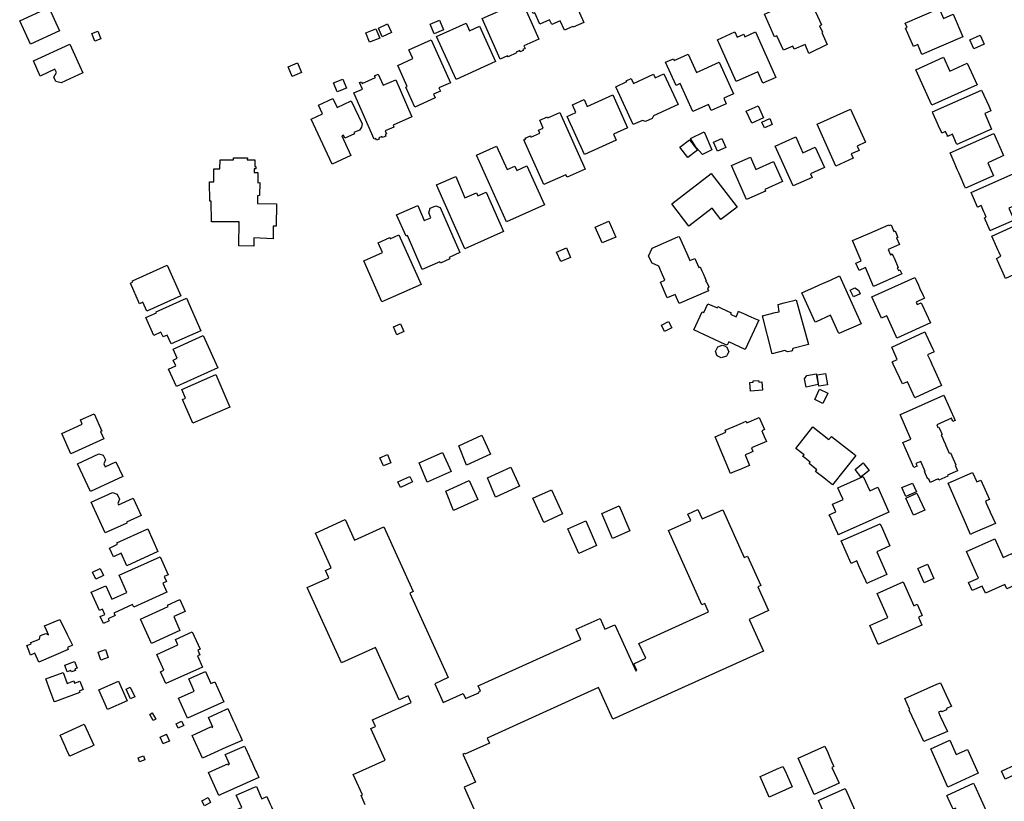
# Model space of a CAD drawing. Units: inches. Extents: x 326258 to 344137, y 4677707 to 4689665.
# Drawn here: x 332442 to 332813, y 4682625 to 4682919 of the extents above; entities that cross this region are included whole.
import ezdxf

# ---------------------------------------------------------------- set-up
doc = ezdxf.new("R2010")
doc.units = ezdxf.units.IN
doc.header["$MEASUREMENT"] = 0
doc.layers.add('BuildingFootPrints', color=7, linetype='Continuous')

msp = doc.modelspace()

# ---------------------------------------------------------------- linework, layer by layer
at = {"layer": 'BuildingFootPrints'}
for points in [[(332646.072, 4682936.8796), (332654.333, 4682918.3522), (332650.3079, 4682916.5575), (332650.1988, 4682916.8022), (332647.0343, 4682915.3912), (332645.455, 4682918.9333), (332642.2796, 4682917.5174), (332641.4526, 4682919.3721), (332637.7579, 4682917.7247), (332635.8469, 4682922.0106), (332635.2622, 4682921.7499), (332631.4276, 4682930.3499), (332646.072, 4682936.8796)], [(332622.8174, 4682904.5044), (332616.0367, 4682919.7847), (332625.4844, 4682923.9771), (332624.7045, 4682925.7345), (332630.2799, 4682928.2085), (332637.4678, 4682912.0104), (332631.8174, 4682909.5031), (332632.2427, 4682908.5446), (332631.3301, 4682908.1396), (332631.5014, 4682907.7536), (332630.438, 4682907.2817), (332630.2299, 4682907.7505), (332628.9226, 4682907.1704), (332629.0527, 4682906.8772), (332625.8173, 4682905.4414), (332625.6711, 4682905.7708), (332622.8174, 4682904.5044)], [(332729.5488, 4682907.9383), (332727.0088, 4682913.3359), (332726.1621, 4682912.9125), (332722.3409, 4682921.4271), (332726.8302, 4682923.432), (332727.277, 4682922.4366), (332733.5684, 4682925.2463), (332733.8968, 4682924.5144), (332734.8177, 4682924.9257), (332734.201, 4682926.2999), (332739.9886, 4682928.8846), (332742.0504, 4682924.5189), (332740.8267, 4682923.9567), (332743.7702, 4682917.4082), (332743.1248, 4682917.12), (332744.2173, 4682914.6425), (332743.929, 4682914.5137), (332745.9286, 4682910.0662), (332739.0918, 4682906.715), (332737.6101, 4682910.1017), (332733.4826, 4682908.3025), (332733.0064, 4682909.4667), (332729.5488, 4682907.9383)], [(332445.985, 4682910.1738), (332441.9752, 4682918.9047), (332452.9698, 4682923.9541), (332456.9938, 4682915.1925), (332445.985, 4682910.1738)], [(332775.3576, 4682918.0657), (332788.1071, 4682923.6048), (332789.7329, 4682919.8628), (332793.3565, 4682921.4371), (332797.0241, 4682912.9951), (332781.6491, 4682906.3153), (332780.0443, 4682910.0091), (332778.4373, 4682909.3109), (332775.4724, 4682916.1351), (332776.0814, 4682916.3997), (332775.3576, 4682918.0657)], [(332576.0524, 4682915.9697), (332577.4941, 4682912.466), (332573.7082, 4682910.9082), (332572.2665, 4682914.4118), (332576.0524, 4682915.9697)], [(332578.4837, 4682912.9318), (332576.9885, 4682916.2242), (332580.4808, 4682917.8102), (332581.976, 4682914.5178), (332578.4837, 4682912.9318)], [(332599.9577, 4682919.1701), (332601.4738, 4682915.5487), (332598.0483, 4682914.1145), (332596.5321, 4682917.7359), (332599.9577, 4682919.1701)], [(332606.2478, 4682896.912), (332598.9419, 4682913.0519), (332610.0281, 4682918.0702), (332611.3023, 4682915.2552), (332615.1235, 4682916.9849), (332621.1552, 4682903.6601), (332606.2478, 4682896.912)], [(332470.2657, 4682911.3467), (332469.1166, 4682914.1983), (332471.3392, 4682915.094), (332472.4884, 4682912.2423), (332470.2657, 4682911.3467)], [(332711.6579, 4682896.1003), (332704.6385, 4682911.8103), (332711.2435, 4682914.7615), (332712.0885, 4682912.8704), (332714.5217, 4682913.9575), (332714.9519, 4682912.9946), (332718.9696, 4682914.7897), (332726.6099, 4682897.6899), (332721.7563, 4682895.5213), (332719.8602, 4682899.7651), (332711.6579, 4682896.1003)], [(332801.1436, 4682908.4205), (332799.6425, 4682911.7544), (332803.5466, 4682913.5123), (332805.0397, 4682910.1962), (332801.1436, 4682908.4205)], [(332447.1672, 4682903.8777), (332460.8154, 4682910.1458), (332465.7763, 4682899.3439), (332457.5866, 4682895.5827), (332455.6037, 4682896.1721), (332454.8603, 4682897.7908), (332455.786, 4682899.5563), (332455.2494, 4682900.7247), (332449.7433, 4682898.196), (332447.1672, 4682903.8777)], [(332596.8886, 4682911.8103), (332604.099, 4682895.6705), (332599.817, 4682893.7576), (332600.3703, 4682892.5191), (332597.7161, 4682891.3333), (332598.345, 4682889.9256), (332590.6659, 4682886.495), (332587.2979, 4682894.034), (332587.8311, 4682894.2722), (332584.2888, 4682902.2011), (332589.9645, 4682904.7367), (332588.4822, 4682908.0548), (332596.8886, 4682911.8103)], [(332695.4226, 4682884.7833), (332690.6475, 4682895.3363), (332689.0511, 4682894.6139), (332685.0946, 4682903.3578), (332688.0517, 4682904.6959), (332688.3598, 4682904.0151), (332693.6041, 4682906.388), (332696.7058, 4682899.5332), (332705.2341, 4682903.3922), (332710.6299, 4682891.4674), (332707.0008, 4682889.8253), (332707.9406, 4682887.7484), (332702.2809, 4682885.1875), (332701.2672, 4682887.4279), (332695.4226, 4682884.7833)], [(332785.401, 4682887.2117), (332779.3906, 4682900.5606), (332789.7532, 4682905.2264), (332792.0777, 4682900.0636), (332798.705, 4682903.0475), (332802.3784, 4682894.8889), (332785.401, 4682887.2117)], [(332546.5901, 4682903.1538), (332548.1244, 4682899.4837), (332544.5789, 4682898.0015), (332543.0446, 4682901.6716), (332546.5901, 4682903.1538)], [(332583.5184, 4682896.8165), (332589.6305, 4682882.8733), (332582.5233, 4682879.7578), (332582.8569, 4682878.9968), (332579.5631, 4682877.5529), (332580.0627, 4682876.4133), (332579.514, 4682876.1728), (332579.7882, 4682875.5473), (332578.5734, 4682875.0148), (332578.3656, 4682875.4888), (332577.1387, 4682874.951), (332577.3535, 4682874.4611), (332576.2891, 4682873.9944), (332576.0132, 4682874.6238), (332575.4678, 4682874.3847), (332567.7954, 4682891.8873), (332571.0162, 4682893.2992), (332569.9375, 4682895.76), (332570.5921, 4682896.047), (332570.8711, 4682895.4105), (332575.8691, 4682897.6014), (332575.5788, 4682898.2637), (332576.9461, 4682898.8631), (332578.7579, 4682894.7298), (332583.5184, 4682896.8165)], [(332684.5115, 4682899.0608), (332689.8119, 4682887.5051), (332680.5221, 4682883.2441), (332680.0707, 4682882.2048), (332677.5835, 4682881.0639), (332676.3939, 4682881.4885), (332672.9041, 4682879.8878), (332666.3525, 4682894.1714), (332670.496, 4682896.0719), (332670.337, 4682896.4187), (332672.1401, 4682897.2458), (332673.0041, 4682895.3621), (332680.553, 4682898.8246), (332681.1515, 4682897.5197), (332684.5115, 4682899.0608)], [(332563.636, 4682897.0622), (332565.0014, 4682893.5991), (332561.4586, 4682892.2022), (332560.0931, 4682895.6654), (332563.636, 4682897.0622)], [(332654.5717, 4682868.6913), (332648.0776, 4682883.0165), (332651.3695, 4682884.5089), (332650.0788, 4682887.3561), (332654.437, 4682889.3318), (332655.6097, 4682886.745), (332665.2123, 4682891.0982), (332670.8172, 4682878.7344), (332665.4666, 4682876.3088), (332666.4739, 4682874.0869), (332654.5717, 4682868.6913)], [(332806.75, 4682886.92), (332807.56, 4682885.08), (332805.26, 4682884.06), (332807.87, 4682878.18), (332806.93, 4682877.78), (332794.78, 4682872.4), (332794.57, 4682872.88), (332793.07, 4682876.25), (332791.29, 4682875.48), (332791.23, 4682875.63), (332790.46, 4682877.34), (332789.07, 4682876.73), (332788.95, 4682877.04), (332787.88, 4682879.43), (332787.49, 4682880.3), (332785.87, 4682884), (332785.56, 4682884.69), (332804.11, 4682892.9), (332806.75, 4682886.92)], [(332559.6429, 4682864.9667), (332551.6685, 4682881.966), (332555.9224, 4682883.9615), (332554.4179, 4682887.1687), (332559.8614, 4682889.7222), (332561.4505, 4682886.3347), (332566.7826, 4682888.8359), (332570.8584, 4682880.1474), (332570.6701, 4682878.9143), (332569.8616, 4682877.8594), (332567.7626, 4682876.8748), (332567.9637, 4682876.4462), (332564.3795, 4682874.7648), (332563.843, 4682875.9084), (332563.2439, 4682875.6273), (332566.6933, 4682868.274), (332559.6429, 4682864.9667)], [(332717.5552, 4682880.438), (332715.5019, 4682884.9743), (332719.9145, 4682886.9716), (332721.9678, 4682882.4353), (332717.5552, 4682880.438)], [(332645.2603, 4682884.4013), (332654.8105, 4682863.176), (332648.0129, 4682860.1175), (332647.5879, 4682861.0623), (332639.3394, 4682857.3509), (332631.7762, 4682874.1601), (332632.469, 4682874.4718), (332632.3028, 4682874.8411), (332634.2069, 4682875.6979), (332634.424, 4682875.2155), (332637.7756, 4682876.7235), (332637.2859, 4682877.8118), (332639.0548, 4682878.6077), (332637.7326, 4682881.5463), (332640.6136, 4682882.8426), (332640.8127, 4682882.4002), (332645.2603, 4682884.4013)], [(332742.192, 4682880.0897), (332754.7331, 4682885.7364), (332760.3584, 4682873.2427), (332757.2101, 4682871.8252), (332757.9431, 4682870.1972), (332754.9799, 4682868.863), (332755.7169, 4682867.2262), (332749.2624, 4682864.3201), (332742.192, 4682880.0897)], [(332725.3, 4682879.9841), (332722.3023, 4682878.6847), (332721.3659, 4682880.8449), (332724.3637, 4682882.1443), (332725.3, 4682879.9841)], [(332699.6269, 4682877.1567), (332702.5654, 4682870.4283), (332699.0621, 4682868.6001), (332696.5776, 4682871.3367), (332694.4653, 4682874.6827), (332699.6269, 4682877.1567)], [(332733.1713, 4682856.8169), (332726.4127, 4682871.8277), (332734.118, 4682875.297), (332736.8241, 4682869.2869), (332741.4933, 4682871.3892), (332744.9326, 4682863.7505), (332739.6479, 4682861.3711), (332740.2569, 4682860.0186), (332733.1713, 4682856.8169)], [(332794.08, 4682864.94), (332792.2, 4682869.28), (332808.64, 4682876.62), (332812.37, 4682868.24), (332811.1, 4682867.66), (332806.39, 4682865.53), (332808.6, 4682860.65), (332807.88, 4682860.34), (332798.01, 4682855.93), (332797.75, 4682856.53), (332796, 4682860.58), (332795.51, 4682861.7), (332795.24, 4682862.31), (332794.93, 4682863.03), (332794.08, 4682864.94)], [(332632.9405, 4682864.3937), (332639.5302, 4682849.6864), (332625.227, 4682843.2779), (332613.9638, 4682868.4161), (332621.486, 4682871.7865), (332625.4303, 4682862.9834), (332628.4196, 4682864.3227), (332629.1489, 4682862.6948), (332632.9405, 4682864.3937)], [(332693.4631, 4682867.5193), (332690.4942, 4682871.3665), (332694.1043, 4682874.1525), (332697.0774, 4682870.2999), (332693.4631, 4682867.5193)], [(332703.2115, 4682873.3363), (332706.3167, 4682874.6814), (332707.7867, 4682871.2878), (332704.6816, 4682869.9427), (332703.2115, 4682873.3363)], [(332514.1897, 4682843.3375), (332514.1185, 4682851.1243), (332513.5854, 4682851.1066), (332513.4071, 4682858.3724), (332515.1186, 4682858.3505), (332515.0434, 4682863.3157), (332517.3755, 4682863.3157), (332517.4758, 4682866.6509), (332522.484, 4682866.6227), (332522.4661, 4682867.3531), (332527.6821, 4682867.3782), (332527.657, 4682866.6259), (332530.5158, 4682866.676), (332530.4406, 4682864.1683), (332530.917, 4682864.1934), (332530.917, 4682863.2405), (332530.2901, 4682863.2154), (332530.265, 4682861.8612), (332531.627, 4682861.8597), (332531.5961, 4682858.0576), (332532.3344, 4682858.1057), (332532.2381, 4682853.1947), (332531.4703, 4682853.1611), (332531.5095, 4682850.1833), (332538.6799, 4682850.1049), (332538.5232, 4682841.6415), (332537.3477, 4682841.7198), (332537.3869, 4682836.8612), (332530.1773, 4682837.2922), (332530.0989, 4682834.1184), (332524.4174, 4682834.2751), (332524.5742, 4682843.2871), (332514.1897, 4682843.3375)], [(332715.6343, 4682851.7003), (332709.8841, 4682864.4715), (332717.0323, 4682867.69), (332719.1547, 4682862.9762), (332725.805, 4682865.9706), (332729.1722, 4682858.4922), (332722.5019, 4682855.4889), (332722.7658, 4682854.9027), (332715.6343, 4682851.7003)], [(332609.4949, 4682833.2123), (332598.9419, 4682857.1833), (332606.1022, 4682860.3355), (332609.6066, 4682852.3751), (332613.9062, 4682854.268), (332614.4349, 4682853.067), (332617.5933, 4682854.4575), (332624.113, 4682839.6478), (332609.4949, 4682833.2123)], [(332693.926, 4682841.669), (332687.4357, 4682850.0793), (332702.289, 4682861.5418), (332712.0623, 4682848.8773), (332705.9403, 4682844.1529), (332702.6505, 4682848.4159), (332693.926, 4682841.669)], [(332804.95, 4682847.1), (332803.91, 4682849.44), (332802.73, 4682848.89), (332802.59, 4682848.83), (332801.78, 4682850.65), (332801.44, 4682851.42), (332800.15, 4682854.32), (332816.27, 4682861.45), (332818.2, 4682857.07), (332817.23, 4682856.64), (332819.79, 4682850.77), (332817.94, 4682849.97), (332814.39, 4682848.4), (332816.35, 4682843.93), (332807.42, 4682840.03), (332807.28, 4682839.98), (332805.16, 4682844.82), (332805.84, 4682845.12), (332805.32, 4682846.28), (332804.95, 4682847.1)], [(332600.2789, 4682848.6836), (332607.6803, 4682831.7321), (332603.6212, 4682829.9598), (332603.8863, 4682829.3525), (332600.3446, 4682827.8062), (332600.1283, 4682828.3016), (332593.472, 4682825.3953), (332587.9117, 4682838.1301), (332587.405, 4682837.9089), (332583.8772, 4682845.9887), (332591.826, 4682849.4593), (332594.2952, 4682843.8039), (332596.7637, 4682844.8817), (332595.9873, 4682846.6598), (332596.5275, 4682848.4109), (332598.6175, 4682849.3235), (332600.2789, 4682848.6836)], [(332661.2091, 4682835.3611), (332658.6305, 4682841.2822), (332663.7702, 4682843.5205), (332666.3488, 4682837.5994), (332661.2091, 4682835.3611)], [(332769.3391, 4682841.9221), (332770.03, 4682842.21), (332771.1, 4682839.72), (332771.55, 4682839.91), (332772.59, 4682837.48), (332772.08, 4682837.27), (332773.16, 4682834.75), (332768.92, 4682832.93), (332769.76, 4682830.95), (332770.48, 4682831.25), (332771.05, 4682829.9), (332771.11, 4682829.78), (332771.39, 4682829.13), (332771.67, 4682828.49), (332772.65, 4682826.19), (332772.34, 4682826.07), (332772.8, 4682825.02), (332773.36, 4682825.25), (332774.02, 4682823.69), (332763.42, 4682819.04), (332760.32, 4682826.08), (332757.94, 4682825.05), (332756.76, 4682827.78), (332758.81, 4682828.66), (332755.51, 4682836.26), (332762.01, 4682839.1), (332769.21, 4682842.24), (332769.3391, 4682841.9221)], [(332810.03, 4682828.74), (332809.64, 4682829.58), (332811.35, 4682830.34), (332810.6, 4682832.01), (332810.25, 4682832.75), (332809.85, 4682833.62), (332807.9, 4682837.93), (332820.42, 4682843.54), (332824.15, 4682835.38), (332827, 4682829.15), (332827.3, 4682828.49), (332813.1, 4682822), (332812.71, 4682822.89), (332810.03, 4682828.74)], [(332584.7599, 4682838.4172), (332593.0685, 4682819.6988), (332578.3552, 4682813.1679), (332571.4774, 4682828.6628), (332578.5155, 4682831.7869), (332576.9052, 4682835.4148), (332581.2922, 4682837.3621), (332581.4717, 4682836.9576), (332584.7599, 4682838.4172)], [(332683.23, 4682820.66), (332684.87, 4682821.37), (332683.63, 4682824.2), (332682.56, 4682826.63), (332680.02, 4682827.72), (332678.72, 4682830.41), (332680.06, 4682833.47), (332689.77, 4682837.66), (332690.25, 4682837.86), (332693.12, 4682831.42), (332694.3, 4682828.74), (332696.09, 4682829.49), (332697.59, 4682826.11), (332698.12, 4682826.34), (332698.77, 4682824.86), (332698.88, 4682824.61), (332698.96, 4682824.41), (332699.22, 4682823.83), (332699.84, 4682822.41), (332700.41, 4682821.09), (332700.09, 4682820.94), (332700.52, 4682820.74), (332701.37, 4682818.86), (332700.96, 4682818.24), (332701.33, 4682817.32), (332690.22, 4682812.65), (332688.74, 4682815.97), (332685.75, 4682814.72), (332683.23, 4682820.66)], [(332644.1143, 4682831.9231), (332647.7911, 4682833.4988), (332649.3125, 4682829.9488), (332645.6357, 4682828.373), (332644.1143, 4682831.9231)], [(332484.3875, 4682821.0836), (332497.4712, 4682826.957), (332502.6493, 4682815.4222), (332489.8321, 4682809.6685), (332488.32, 4682813.0368), (332487.1234, 4682812.4997), (332483.6271, 4682820.2881), (332484.5572, 4682820.7056), (332484.3875, 4682821.0836)], [(332745.46, 4682820.66), (332747.15, 4682821.42), (332750.64, 4682822.98), (332758.75, 4682804.98), (332750.32, 4682801.27), (332750.11, 4682801.78), (332747.24, 4682808.17), (332741.82, 4682805.75), (332741.39, 4682805.55), (332736.43, 4682816.61), (332737.49, 4682817.08), (332741.18, 4682818.74), (332742.56, 4682819.35), (332743.03, 4682819.57), (332745.46, 4682820.66)], [(332766.66, 4682807.185), (332766.45, 4682807.08), (332762.75, 4682815.1), (332778.98, 4682822.4), (332779.46, 4682821.35), (332780.31, 4682819.51), (332780.76, 4682818.51), (332782.1, 4682815.6), (332782.58, 4682814.54), (332779.42, 4682813.08), (332779.82, 4682812.2), (332781.37, 4682812.9), (332781.62, 4682812.38), (332784.82, 4682805.34), (332772.18, 4682799.57), (332771.9, 4682800.2), (332768.36, 4682807.96), (332766.66, 4682807.185)], [(332758.4299, 4682816.2369), (332755.8753, 4682815.0431), (332754.6535, 4682817.6577), (332756.3168, 4682818.4349), (332757.7692, 4682817.6508), (332758.4299, 4682816.2369)], [(332504.7771, 4682814.5417), (332510.2207, 4682802.3653), (332499.0167, 4682797.3564), (332497.5186, 4682800.7073), (332495.9441, 4682800.0034), (332495.146, 4682801.7886), (332492.473, 4682800.5937), (332489.4886, 4682807.2693), (332493.5376, 4682809.0794), (332493.3746, 4682809.4441), (332504.7771, 4682814.5417)], [(332706.03, 4682810.86), (332709.79, 4682809.11), (332709.51, 4682808.52), (332711.68, 4682807.55), (332712.19, 4682808.69), (332712.63, 4682809.67), (332712.71, 4682809.63), (332715.39, 4682808.41), (332716.38, 4682807.97), (332719.18, 4682806.7), (332720.19, 4682806.26), (332715.14, 4682795.26), (332708.94, 4682798.15), (332708.33, 4682796.85), (332707.57, 4682797.21), (332695.8, 4682802.64), (332698.89, 4682809.47), (332699.53, 4682809.17), (332701.04, 4682812.51), (332704.05, 4682811.15), (332704.5, 4682810.94), (332704.74, 4682811.46), (332706.03, 4682810.86)], [(332732.77, 4682794.75), (332732.35, 4682794.68), (332731.04, 4682794.43), (332730.81, 4682794.56), (332730.05, 4682794.96), (332725.25, 4682793.71), (332721.62, 4682808.01), (332726.38, 4682809.15), (332727.86, 4682809.51), (332727.54, 4682812.26), (332729.79, 4682812.82), (332730.73, 4682813.05), (332733.91, 4682813.85), (332734.34, 4682813.96), (332738.97, 4682797.18), (332733.08, 4682795.69), (332732.77, 4682794.75)], [(332585.2783, 4682804.9555), (332586.618, 4682802.0244), (332584.0018, 4682800.8287), (332582.6621, 4682803.7598), (332585.2783, 4682804.9555)], [(332683.5565, 4682804.4185), (332686.2783, 4682805.7794), (332687.4769, 4682803.3824), (332684.7551, 4682802.0215), (332683.5565, 4682804.4185)], [(332770.76, 4682790.01), (332770.47, 4682790.65), (332772.35, 4682791.49), (332770.26, 4682796.14), (332782.71, 4682801.92), (332783.1, 4682801.09), (332785.74, 4682795.39), (332786.19, 4682794.42), (332783.76, 4682793.29), (332784.67, 4682791.29), (332785.75, 4682788.92), (332785.81, 4682788.79), (332786.14, 4682788.07), (332789.02, 4682781.73), (332778.91, 4682777.14), (332776.18, 4682783.17), (332774.27, 4682782.31), (332770.85, 4682789.82), (332770.76, 4682790.01)], [(332499.7155, 4682795.3936), (332511.0802, 4682800.5507), (332516.5795, 4682788.432), (332500.9682, 4682781.3479), (332498.0255, 4682787.8328), (332500.8066, 4682789.0949), (332499.7967, 4682791.3203), (332501.2622, 4682791.9853), (332499.7155, 4682795.3936)], [(332708.44, 4682793.57), (332708.02, 4682792.77), (332706.02, 4682792.15), (332704.57, 4682792.86), (332704.53, 4682792.95), (332703.96, 4682794.5), (332704.73, 4682796.26), (332706.48, 4682796.92), (332707.24, 4682796.6), (332708.22, 4682796.21), (332708.88, 4682794.4), (332708.44, 4682793.57)], [(332742.8, 4682781.45), (332742.14, 4682785.72), (332745.36, 4682786.23), (332746.03, 4682781.98), (332742.8, 4682781.45)], [(332502.9626, 4682780.2566), (332515.8076, 4682785.8434), (332521.1354, 4682773.5941), (332507.1341, 4682767.5043), (332503.2332, 4682776.4731), (332504.3895, 4682776.976), (332502.9626, 4682780.2566)], [(332717.11, 4682779.6), (332716.85, 4682782.84), (332718.12, 4682782.95), (332718.06, 4682783.45), (332720.15, 4682783.63), (332720.2, 4682783.03), (332721.3, 4682783.13), (332721.58, 4682779.94), (332717.11, 4682779.6)], [(332741.8126, 4682786.1538), (332742.6005, 4682782.0472), (332737.9846, 4682781.1616), (332737.3923, 4682784.2487), (332738.3455, 4682785.4886), (332741.8126, 4682786.1538)], [(332744.35, 4682774.94), (332741.26, 4682776.41), (332743.11, 4682780.31), (332746.2, 4682778.83), (332744.35, 4682774.94)], [(332789.8193, 4682778.1342), (332794.09, 4682768.52), (332793.76, 4682768.39), (332793.28, 4682768.17), (332792.72, 4682769.4), (332787.18, 4682766.9), (332787.62, 4682765.91), (332788.02, 4682766.09), (332788.8, 4682764.36), (332788.87, 4682764.23), (332789.05, 4682763.81), (332789.26, 4682763.35), (332788.88, 4682763.18), (332789.5, 4682761.76), (332790.03, 4682760.55), (332790.45, 4682759.63), (332790.52, 4682759.46), (332791.93, 4682756.26), (332792.37, 4682756.45), (332794.38, 4682751.9), (332794.08, 4682751.76), (332795, 4682749.63), (332791.23, 4682748.01), (332791.42, 4682747.6), (332787.95, 4682746.06), (332787.73, 4682746.56), (332784.76, 4682745.25), (332784.16, 4682746.63), (332783.84, 4682746.48), (332782.59, 4682749.31), (332782.84, 4682749.42), (332781.17, 4682753.18), (332779.34, 4682752.37), (332779.78, 4682751.35), (332778.62, 4682750.84), (332774.49, 4682760.25), (332777.5, 4682761.58), (332773.42, 4682770.83), (332773.53, 4682770.88), (332789.8193, 4682778.1342)], [(332457.7867, 4682763.7071), (332465.5537, 4682767.1586), (332464.826, 4682768.7807), (332469.9502, 4682771.0793), (332472.8603, 4682764.5921), (332472.366, 4682764.3704), (332473.6187, 4682761.6339), (332461.1767, 4682756.0531), (332457.7867, 4682763.7071)], [(332722.26, 4682762.53), (332723.08, 4682760.61), (332717.42, 4682758.22), (332718, 4682756.84), (332716.72, 4682756.31), (332715.08, 4682755.62), (332716.73, 4682751.66), (332716.35, 4682751.5), (332714.05, 4682750.53), (332713.43, 4682750.27), (332713.17, 4682750.17), (332710.57, 4682749.07), (332709.52, 4682748.63), (332703.75, 4682762.43), (332707.84, 4682764.14), (332707.53, 4682764.9), (332712.04, 4682766.81), (332715.48, 4682768.27), (332715.75, 4682767.65), (332720.38, 4682769.64), (332722.32, 4682765.13), (332721.33, 4682764.7), (332722.26, 4682762.53)], [(332755.51, 4682756.38), (332756.7, 4682755.45), (332747.95, 4682744.37), (332746.74, 4682745.34), (332745.41, 4682746.39), (332744.7, 4682746.95), (332742.22, 4682748.91), (332741.57, 4682749.42), (332742.07, 4682750.05), (332739.16, 4682752.34), (332739.57, 4682752.89), (332737.02, 4682754.86), (332736.82, 4682755.01), (332737.29, 4682755.62), (332734.18, 4682758.02), (332740.53, 4682766.17), (332746.64, 4682761.4), (332747.59, 4682762.59), (332755.51, 4682756.38)], [(332607.2485, 4682759.0292), (332616.0013, 4682762.991), (332619.2306, 4682755.8567), (332610.1854, 4682751.7267), (332607.2485, 4682759.0292)], [(332592.4054, 4682752.5998), (332601.1582, 4682756.5616), (332604.3874, 4682749.4273), (332595.3423, 4682745.2973), (332592.4054, 4682752.5998)], [(332468.5685, 4682741.8102), (332463.7308, 4682752.2622), (332471.728, 4682755.9638), (332473.4599, 4682755.5105), (332474.259, 4682753.7839), (332473.6152, 4682752.2504), (332474.1231, 4682751.1529), (332478.2225, 4682753.0504), (332480.8047, 4682747.4716), (332468.5685, 4682741.8102)], [(332578.9343, 4682751.4628), (332577.5973, 4682754.5666), (332580.4166, 4682755.7811), (332581.7537, 4682752.6773), (332578.9343, 4682751.4628)], [(332618.1229, 4682747.0436), (332626.8757, 4682751.0054), (332630.105, 4682743.8711), (332621.0598, 4682739.741), (332618.1229, 4682747.0436)], [(332759.79, 4682752.3), (332761.77, 4682749.8), (332759.34, 4682747.88), (332758.65, 4682747.34), (332756.43, 4682750.13), (332759.56, 4682752.6), (332759.63, 4682752.52), (332759.79, 4682752.3)], [(332584.3779, 4682745.4939), (332588.8665, 4682747.5472), (332589.8392, 4682745.4208), (332585.3506, 4682743.3675), (332584.3779, 4682745.4939)], [(332602.4067, 4682741.9635), (332611.1594, 4682745.9254), (332614.3887, 4682738.791), (332605.3435, 4682734.661), (332602.4067, 4682741.9635)], [(332762.79, 4682731.24), (332750.13, 4682725.57), (332749.91, 4682726.08), (332748.97, 4682728.14), (332748.58, 4682729.01), (332747.04, 4682732.41), (332746.72, 4682733.12), (332749.2, 4682734.25), (332747.93, 4682737.02), (332750.6, 4682738.25), (332751.95, 4682738.85), (332751.03, 4682740.92), (332749.98, 4682743.23), (332759.48, 4682747.52), (332761.95, 4682742.11), (332764.99, 4682743.48), (332769.14, 4682734.08), (332763.23, 4682731.43), (332762.79, 4682731.24)], [(332800.84, 4682726.11), (332799.93, 4682725.7), (332797.65, 4682730.95), (332795.77, 4682735.24), (332791.53, 4682744.97), (332800.7, 4682749.05), (332802.29, 4682745.46), (332803.79, 4682746.11), (332807.02, 4682738.81), (332806.67, 4682738.66), (332805.54, 4682738.17), (332805.84, 4682737.49), (332806.47, 4682736.08), (332807.2, 4682734.45), (332807.34, 4682734.13), (332809.27, 4682729.82), (332800.84, 4682726.11)], [(332642.2042, 4682742.4856), (332646.3108, 4682733.413), (332639.2356, 4682730.2105), (332635.129, 4682739.2831), (332642.2042, 4682742.4856)], [(332775.57, 4682739.93), (332774.1, 4682743.29), (332778.11, 4682745.04), (332779.58, 4682741.68), (332775.57, 4682739.93)], [(332468.9153, 4682737.867), (332476.8913, 4682741.4535), (332478.6537, 4682740.8259), (332479.5032, 4682738.9367), (332478.9413, 4682737.342), (332479.1939, 4682736.7802), (332484.7517, 4682739.2793), (332487.6492, 4682732.8356), (332482.1262, 4682730.3521), (332482.313, 4682729.9365), (332474.1426, 4682726.2626), (332468.9153, 4682737.867)], [(332778.48, 4682732.89), (332775.55, 4682739.35), (332779.74, 4682741.25), (332782.69, 4682734.81), (332778.48, 4682732.89)], [(332665.0769, 4682724.197), (332661.0658, 4682733.604), (332667.6791, 4682736.4238), (332671.6902, 4682727.0169), (332665.0769, 4682724.197)], [(332652.4229, 4682718.5624), (332648.3163, 4682727.8261), (332655.0641, 4682730.8174), (332659.1707, 4682721.5537), (332652.4229, 4682718.5624)], [(332494.0298, 4682719.2173), (332482.3058, 4682713.8912), (332480.1697, 4682718.5931), (332477.2276, 4682717.2565), (332475.7225, 4682720.5697), (332478.8077, 4682721.9713), (332478.5734, 4682722.487), (332490.1544, 4682727.748), (332494.0298, 4682719.2173)], [(332761.6561, 4682707.5824), (332760.9, 4682707.24), (332760.46, 4682708.22), (332759.48, 4682710.37), (332759.14, 4682711.14), (332757.91, 4682713.89), (332757.07, 4682715.73), (332754.98, 4682714.8), (332751.17, 4682723.22), (332753, 4682724.03), (332763.86, 4682728.83), (332765.92, 4682729.72), (332766.78, 4682727.77), (332769.58, 4682721.39), (332766.25, 4682719.93), (332764.63, 4682719.2), (332767.44, 4682712.83), (332768.43, 4682710.57), (332761.6561, 4682707.5824)], [(332815.5256, 4682718.531), (332820.1862, 4682708.2112), (332813.5585, 4682705.218), (332812.819, 4682706.8554), (332805.5444, 4682703.5702), (332804.3263, 4682706.2674), (332800.5071, 4682704.5426), (332799.1462, 4682707.5561), (332802.9654, 4682709.2809), (332798.4525, 4682719.2737), (332809.02, 4682724.0461), (332812.1908, 4682717.025), (332815.5256, 4682718.531)], [(332479.4078, 4682710.3356), (332494.8167, 4682717.2615), (332497.8502, 4682710.5124), (332496.3844, 4682709.8536), (332497.2202, 4682707.9942), (332495.8299, 4682707.3693), (332497.3736, 4682703.9349), (332484.8861, 4682698.3221), (332484.4624, 4682699.2646), (332477.4636, 4682696.1188), (332477.8924, 4682695.1648), (332475.2299, 4682693.9681), (332475.6115, 4682693.1189), (332473.4627, 4682692.1531), (332472.275, 4682694.7955), (332474.0744, 4682695.6043), (332473.1932, 4682697.565), (332472.0069, 4682697.0318), (332468.9118, 4682703.918), (332474.3845, 4682706.3778), (332476.6553, 4682701.3256), (332482.3144, 4682703.8692), (332479.4078, 4682710.3356)], [(332470.6962, 4682708.8796), (332469.433, 4682711.5427), (332472.2684, 4682712.8876), (332473.5316, 4682710.2246), (332470.6962, 4682708.8796)], [(332783.76, 4682714.54), (332786.12, 4682709.06), (332782.45, 4682707.46), (332780.18, 4682712.67), (332780.09, 4682712.85), (332783.76, 4682714.54)], [(332764.7823, 4682703.5091), (332774.5979, 4682707.8247), (332778.5332, 4682698.874), (332779.779, 4682699.4218), (332781.6669, 4682695.1281), (332780.3244, 4682694.5378), (332781.6209, 4682691.589), (332765.1037, 4682684.3268), (332761.9633, 4682691.4694), (332768.8004, 4682694.4754), (332764.7823, 4682703.5091)], [(332491.5519, 4682684.6376), (332487.404, 4682693.8622), (332497.8396, 4682698.5547), (332497.6082, 4682699.0693), (332502.2338, 4682701.1492), (332504.2391, 4682696.6897), (332499.9495, 4682694.7609), (332502.3094, 4682689.5126), (332491.5519, 4682684.6376)], [(332459.88, 4682688.09), (332461.91, 4682684.04), (332459.96, 4682683.15), (332460.28, 4682682.43), (332449.18, 4682677.59), (332447.72, 4682680.96), (332446.06, 4682680.24), (332445.65, 4682681.29), (332445.36, 4682682.02), (332444.64, 4682683.87), (332446.34, 4682684.54), (332446.14, 4682685.04), (332449.4, 4682686.26), (332449.72, 4682687.55), (332449.85, 4682687.6), (332451.87, 4682688.44), (332452.85, 4682687.91), (332452.07, 4682689.68), (332451.35, 4682691.32), (332457.06, 4682693.7), (332459.88, 4682688.09)], [(332501.5347, 4682684.141), (332500.6206, 4682686.1738), (332506.9661, 4682689.0271), (332509.8684, 4682682.5727), (332509.023, 4682682.1926), (332509.8331, 4682680.391), (332508.887, 4682679.9656), (332510.7741, 4682675.7689), (332496.9797, 4682669.5661), (332494.9747, 4682674.0249), (332496.2255, 4682674.5874), (332493.5603, 4682680.5146), (332501.5347, 4682684.141)], [(332472.5794, 4682678.4192), (332471.5061, 4682681.3336), (332474.2153, 4682682.3313), (332475.2886, 4682679.417), (332472.5794, 4682678.4192)], [(332459.8913, 4682674.0108), (332458.9601, 4682676.4461), (332462.6397, 4682677.853), (332463.5746, 4682675.4079), (332462.7212, 4682675.0816), (332462.9304, 4682674.5345), (332461.4416, 4682673.9653), (332461.2287, 4682674.5222), (332459.8913, 4682674.0108)], [(332454.06, 4682665.17), (332453.83, 4682665.81), (332453.44, 4682666.86), (332451.79, 4682671.3), (332458.28, 4682673.71), (332459.79, 4682669.62), (332462.33, 4682670.56), (332462.65, 4682669.72), (332464.66, 4682670.46), (332465.83, 4682667.32), (332464.37, 4682666.77), (332464.57, 4682666.19), (332455.47, 4682662.84), (332455, 4682662.65), (332454.81, 4682663.16), (332454.06, 4682665.17)], [(332505.1123, 4682656.5861), (332501.7409, 4682664.0839), (332507.7, 4682666.7634), (332505.645, 4682671.3335), (332511.898, 4682674.1452), (332513.9415, 4682669.6007), (332515.3939, 4682670.2538), (332518.7659, 4682662.7547), (332505.1123, 4682656.5861)], [(332471.829, 4682667.2302), (332479.2065, 4682670.4534), (332482.4484, 4682663.033), (332475.0709, 4682659.8099), (332471.829, 4682667.2302)], [(332483.7428, 4682663.8399), (332481.9999, 4682667.469), (332483.528, 4682668.2028), (332485.2709, 4682664.5738), (332483.7428, 4682663.8399)], [(332776.28, 4682664.42), (332787.23, 4682669.29), (332788.58, 4682669.88), (332790.75, 4682665.26), (332792.74, 4682661), (332792.54, 4682660.91), (332790.88, 4682660.17), (332790.91, 4682659.71), (332789.08, 4682658.95), (332788.78, 4682659.23), (332787.86, 4682658.81), (332788.55, 4682657.33), (332789.77, 4682654.68), (332791.2, 4682651.55), (332782.31, 4682647.83), (332780.5, 4682651.75), (332780.19, 4682652.42), (332779.63, 4682653.62), (332779.08, 4682654.81), (332776.86, 4682659.55), (332777.09, 4682659.65), (332776.98, 4682659.9), (332775.2, 4682663.99), (332776.28, 4682664.42)], [(332492.2664, 4682655.6267), (332490.9532, 4682657.9904), (332491.8817, 4682658.5062), (332493.1948, 4682656.1425), (332492.2664, 4682655.6267)], [(332522.35, 4682655.65), (332522.39, 4682655.56), (332522.43, 4682655.47), (332522.92, 4682654.39), (332524.13, 4682651.73), (332524.79, 4682650.24), (332525.74, 4682648.19), (332519.64, 4682645.45), (332510.82, 4682641.48), (332506.88, 4682650.09), (332508.48, 4682650.82), (332514.18, 4682653.42), (332514.37, 4682653.01), (332514.74, 4682653.18), (332513.07, 4682656.77), (332519.53, 4682659.79), (332520.3, 4682660.15), (332522.35, 4682655.65)], [(332466.34, 4682644.73), (332460.8, 4682642.19), (332460.51, 4682642.84), (332459.64, 4682644.75), (332459.04, 4682646.03), (332458.93, 4682646.27), (332457.17, 4682650.12), (332466.27, 4682654.28), (332469.89, 4682646.34), (332468.74, 4682645.82), (332466.34, 4682644.73)], [(332503.7266, 4682653.7644), (332501.6733, 4682652.7617), (332500.8599, 4682654.4272), (332502.9132, 4682655.4299), (332503.7266, 4682653.7644)], [(332496.15, 4682647.03), (332495.93, 4682646.91), (332494.82, 4682649.46), (332497.19, 4682650.51), (332497.25, 4682650.38), (332498.32, 4682647.94), (332496.15, 4682647.03)], [(332526.93, 4682645.3), (332528.33, 4682642.21), (332528.75, 4682641.3), (332529.18, 4682640.34), (332530.75, 4682636.89), (332531.06, 4682636.21), (332531.95, 4682634.25), (332517.7, 4682627.8), (332516.95, 4682627.45), (332513.07, 4682636.14), (332517.22, 4682637.99), (332520.33, 4682639.38), (332520.49, 4682639.02), (332520.97, 4682639.23), (332519.46, 4682642.67), (332519.38, 4682642.82), (332526.6, 4682646.01), (332526.93, 4682645.3)], [(332747.64, 4682640.23), (332748.25, 4682638.87), (332748.46, 4682638.38), (332747.69, 4682638.04), (332750.42, 4682632.06), (332741.08, 4682627.78), (332735, 4682641.55), (332745.04, 4682646.05), (332746.14, 4682643.61), (332746.68, 4682642.38), (332747.64, 4682640.23)], [(332792.1463, 4682648.2304), (332794.5608, 4682642.863), (332798.8108, 4682644.776), (332802.8527, 4682635.7967), (332791.4145, 4682630.6481), (332784.9569, 4682644.9942), (332792.1463, 4682648.2304)], [(332486.6183, 4682641.6454), (332488.6251, 4682642.3214), (332489.1215, 4682640.848), (332487.1147, 4682640.172), (332486.6183, 4682641.6454)], [(332730.09, 4682636.68), (332732.77, 4682630.65), (332724.16, 4682626.82), (332720.7, 4682634.56), (332721.32, 4682634.84), (332726.87, 4682637.31), (332729.32, 4682638.4), (332730.09, 4682636.68)], [(332811.5237, 4682636.5809), (332816.9855, 4682639.0863), (332818.3717, 4682636.0644), (332812.9098, 4682633.559), (332811.5237, 4682636.5809)], [(332530.36, 4682630.54), (332531.06, 4682630.85), (332532.85, 4682626.75), (332533.07, 4682626.24), (332535, 4682627.1), (332536.27, 4682624.24), (332536.72, 4682623.23), (332538.51, 4682619.19), (332522.87, 4682612.36), (332519.43, 4682620.21), (332522.65, 4682621.62), (332525.56, 4682622.9), (332523.61, 4682627.36), (332523.52, 4682627.56), (332530.36, 4682630.54)], [(332801.46, 4682631.29), (332806.2, 4682620.83), (332809.17, 4682614.25), (332809.27, 4682614.04), (332800, 4682609.79), (332798.49, 4682613.09), (332797.5, 4682612.63), (332796.59, 4682614.63), (332796.03, 4682615.88), (332795.55, 4682616.9), (332794.47, 4682619.3), (332794.73, 4682619.33), (332795.62, 4682619.75), (332794.28, 4682622.67), (332793.36, 4682622.25), (332792.98, 4682623.06), (332791.46, 4682626.35), (332791.08, 4682627.18), (332790.95, 4682627.45), (332801.08, 4682632.13), (332801.46, 4682631.29)], [(332755.84, 4682623.11), (332756.13, 4682622.48), (332755.87, 4682622.36), (332756.53, 4682620.91), (332758.16, 4682617.26), (332758.33, 4682616.88), (332748.51, 4682612.48), (332748.34, 4682612.89), (332742.64, 4682625.55), (332743.47, 4682625.93), (332752.72, 4682630.08), (332753.96, 4682627.31), (332754.33, 4682626.5), (332755.84, 4682623.11)], [(332510.5787, 4682625.3867), (332512.8796, 4682626.6353), (332513.8675, 4682624.8148), (332511.5667, 4682623.5662), (332510.5787, 4682625.3867)]]:
    msp.add_lwpolyline(points, close=True, dxfattribs=at)
msp.add_lwpolyline([(332572.0815, 4682623.9145), (332570.4937, 4682627.4303), (332571.0247, 4682627.6701), (332567.5659, 4682635.3287), (332579.5566, 4682640.7438), (332574.1912, 4682652.6244), (332575.8621, 4682653.379), (332574.7342, 4682655.8764), (332589.3028, 4682662.4558), (332588.1837, 4682664.934), (332584.8533, 4682663.43), (332575.9483, 4682683.1483), (332563.0608, 4682677.3281), (332550.2562, 4682705.6811), (332558.3575, 4682709.3397), (332557.1065, 4682712.1097), (332559.2674, 4682713.0856), (332553.3421, 4682726.2059), (332564.5498, 4682731.2674), (332568.0524, 4682723.5117), (332579.0835, 4682728.4934), (332590.0674, 4682704.1718), (332588.8903, 4682703.6403), (332603.2634, 4682671.8143), (332603.2634, 4682671.8143), (332598.195, 4682669.5253), (332601.3844, 4682662.463), (332608.9227, 4682665.8674), (332609.8102, 4682663.9022), (332614.7634, 4682666.1392), (332614.6473, 4682666.3963), (332615.4732, 4682666.7693), (332614.6198, 4682668.659), (332653.2234, 4682686.0929), (332651.4574, 4682690.0034), (332660.4555, 4682694.0671), (332662.2992, 4682689.9845), (332666.0261, 4682691.6676), (332673.866, 4682674.3079), (332674.278, 4682674.494), (332673.1279, 4682677.0406), (332677.6467, 4682679.0814), (332675.1137, 4682684.6903), (332701.3109, 4682696.5213), (332699.8704, 4682699.7109), (332698.8021, 4682699.2284), (332686.198, 4682727.1375), (332694.5731, 4682730.9198), (332693.4972, 4682733.302), (332697.3111, 4682735.0245), (332698.8989, 4682731.5086), (332706.6189, 4682734.9951), (332714.7427, 4682717.0066), (332715.9684, 4682717.5601), (332720.9571, 4682706.5137), (332719.7903, 4682705.9867), (332723.8418, 4682697.0155), (332716.5901, 4682693.7405), (332721.9726, 4682681.8222), (332665.2595, 4682656.2098), (332659.9198, 4682668.0335), (332617.918, 4682649.0649), (332618.8061, 4682647.0985), (332609.6071, 4682642.9441), (332609.4618, 4682643.2659), (332608.8528, 4682642.9909), (332613.5864, 4682632.5093), (332609.2761, 4682630.5627), (332613.9724, 4682620.1636)], dxfattribs=at)

doc.saveas('drawing.dxf')
